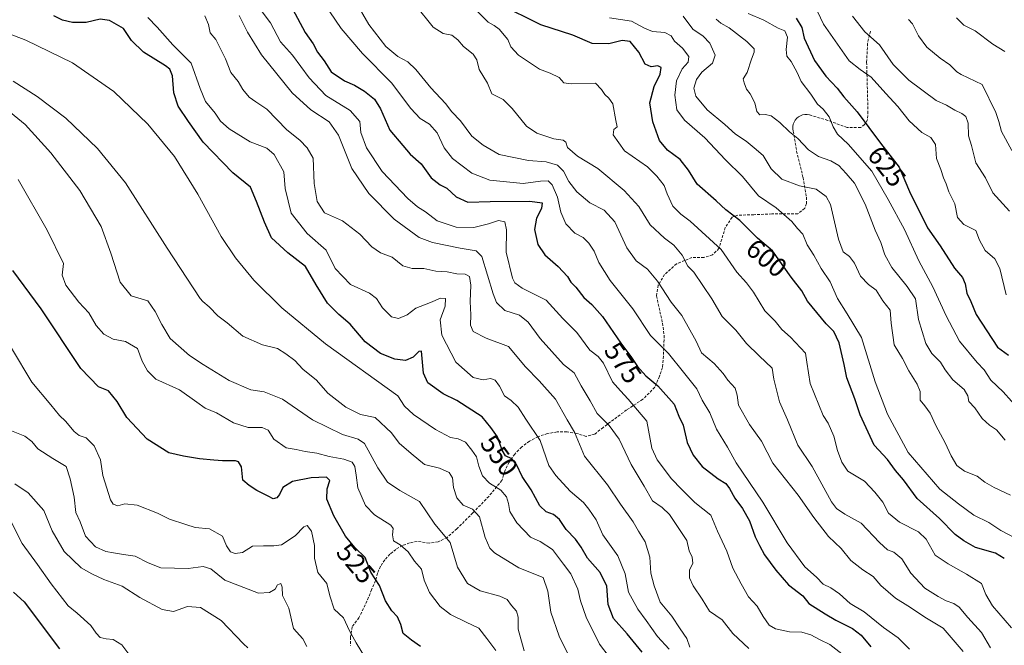
# Model space of a CAD drawing. Units: metres. Extents: x 625003 to 628470, y 4701794 to 4704169.
# Drawn here: x 627279 to 627645, y 4703706 to 4703938 of the extents above; entities that cross this region are included whole.
import ezdxf
from ezdxf.enums import TextEntityAlignment as Align

# ---------------------------------------------------------------- set-up
doc = ezdxf.new("R2010")
doc.units = ezdxf.units.M
doc.header["$MEASUREMENT"] = 0
doc.linetypes.add('TRAZOSX2', pattern=[1.5, 1, -0.5])
for name, color, linetype, lineweight in [('Curva de nivel maestra', 36, 'Continuous', 30), ('Curva de nivel normal', 36, 'Continuous', 0), ('Rótulo de curva de nivel directora', 19, 'Continuous', 0), ('Senda', 19, 'TRAZOSX2', 0)]:
    doc.layers.add(name, color=color, linetype=linetype, lineweight=lineweight)
doc.styles.add('Arial', font='txt', dxfattribs={"height": 0.2})

# ---------------------------------------------------------------- blocks, each defined once
blk = doc.blocks.new('*U169')
at = {"layer": 'Curva de nivel normal', "color": 36, "linetype": 'Continuous', "lineweight": 0}
blk.add_polyline3d([(627409.93, 4703697.35, 520), (627404.42, 4703706.43, 520), (627401.87, 4703710.89, 520), (627399.66, 4703715.73, 520), (627396.24, 4703718.96, 520), (627394.53, 4703723.98, 520), (627393.44, 4703728.5, 520), (627390.08, 4703732.65, 520), (627388.86, 4703737.92, 520), (627388.82, 4703742.68, 520), (627387.76, 4703748.02, 520), (627386.2, 4703750.12, 520), (627384.88, 4703749.61, 520), (627381.71, 4703746.23, 520), (627376.67, 4703742.88, 520), (627373.78, 4703742.47, 520), (627369.95, 4703742.47, 520), (627365.88, 4703742.35, 520), (627362.09, 4703740.04, 520), (627359.38, 4703739.61, 520), (627357.61, 4703740.3, 520), (627356.16, 4703742.54, 520), (627354.63, 4703746.13, 520), (627349.81, 4703748.9, 520), (627344.56, 4703749.28, 520), (627341.01, 4703750.41, 520), (627335.04, 4703752.4, 520), (627330.57, 4703754.66, 520), (627322.93, 4703757.68, 520), (627318.44, 4703758.07, 520), (627315.83, 4703757.33, 520), (627314.09, 4703758.04, 520), (627313.11, 4703759.62, 520), (627310.24, 4703768.65, 520), (627309.29, 4703774.54, 520), (627307.04, 4703779.72, 520), (627303.96, 4703782.66, 520), (627301.41, 4703783.55, 520), (627299.56, 4703785.02, 520), (627296.29, 4703788.89, 520), (627294.06, 4703791, 520), (627290.88, 4703794.92, 520), (627283.82, 4703803.37, 520), (627276.26, 4703815.94, 520)], dxfattribs=at)
blk = doc.blocks.new('*U170')
at = {"layer": 'Curva de nivel normal', "color": 36, "linetype": 'Continuous', "lineweight": 0}
blk.add_polyline3d([(627520.69, 4703704.17, 555), (627516.38, 4703708.79, 555), (627512.18, 4703714.74, 555), (627509.04, 4703718.98, 555), (627505.63, 4703725.32, 555), (627504.3, 4703732.1, 555), (627501.6, 4703738.75, 555), (627495.99, 4703746.58, 555), (627493.52, 4703752.15, 555), (627490.79, 4703756.18, 555), (627488.86, 4703758.65, 555), (627483.93, 4703762.84, 555), (627478.6, 4703768.66, 555), (627476.01, 4703772.4, 555), (627472.74, 4703781.64, 555), (627467.44, 4703789.58, 555), (627464.61, 4703794, 555), (627461.93, 4703796.51, 555), (627459.47, 4703798.3, 555), (627457.69, 4703801.84, 555), (627456.06, 4703804.13, 555), (627454.34, 4703804.72, 555), (627451.61, 4703804.2, 555), (627447.86, 4703805.08, 555), (627441.38, 4703810.75, 555), (627436.18, 4703820.78, 555), (627435.58, 4703826.56, 555), (627437.4, 4703831.6, 555), (627437.53, 4703834.41, 555), (627435.65, 4703834.63, 555), (627432.01, 4703832.98, 555), (627426.6, 4703830.87, 555), (627423.34, 4703828.43, 555), (627420.15, 4703826.97, 555), (627417.53, 4703827.69, 555), (627414.19, 4703831.01, 555), (627411.97, 4703834.5, 555), (627409.29, 4703836.49, 555), (627402.3, 4703839.64, 555), (627396.6, 4703845.59, 555), (627393.17, 4703852.43, 555), (627386.19, 4703858.6, 555), (627380.16, 4703866.21, 555), (627377.94, 4703875.31, 555), (627377.5, 4703881.53, 555), (627373.87, 4703887.94, 555), (627371.14, 4703890.36, 555), (627364.96, 4703892.69, 555), (627357.13, 4703897.45, 555), (627353.94, 4703900.3, 555), (627351.96, 4703903.32, 555), (627348.35, 4703907.71, 555), (627346.32, 4703912.49, 555), (627342.99, 4703921.95, 555), (627336.21, 4703928.74, 555), (627330.42, 4703935.24, 555), (627326.91, 4703938.87, 555)], dxfattribs=at)
blk = doc.blocks.new('*U171')
at = {"layer": 'Curva de nivel normal', "color": 36, "linetype": 'Continuous', "lineweight": 0}
blk.add_polyline3d([(627277.5, 4703765.61, 510), (627282.43, 4703762.23, 510), (627288.25, 4703755.62, 510), (627291.33, 4703748.14, 510), (627295.85, 4703740.43, 510), (627302.19, 4703734.33, 510), (627306.12, 4703732.1, 510), (627310.55, 4703729.96, 510), (627317.4, 4703727.57, 510), (627323.98, 4703723.32, 510), (627332.26, 4703718.87, 510), (627336.53, 4703718.15, 510), (627341.64, 4703719.92, 510), (627346.56, 4703719.58, 510), (627354.2, 4703714.8, 510), (627362.5, 4703706.11, 510), (627364.12, 4703704.65, 510)], dxfattribs=at)
blk = doc.blocks.new('*U173')
at = {"layer": 'Curva de nivel normal', "color": 36, "linetype": 'Continuous', "lineweight": 0}
blk.add_polyline3d([(627498.49, 4703938.76, 605), (627506.74, 4703937.55, 605), (627511.49, 4703934.87, 605), (627514.52, 4703933.64, 605), (627519.15, 4703933.26, 605), (627521.44, 4703932.1, 605), (627522.7, 4703930.12, 605), (627525.69, 4703927.44, 605), (627528.04, 4703924.45, 605), (627527.76, 4703922.23, 605), (627525.58, 4703919.77, 605), (627523.4, 4703915.38, 605), (627522.77, 4703910.04, 605), (627523.6, 4703904.54, 605), (627526.34, 4703900.72, 605), (627533.92, 4703894.14, 605), (627541.59, 4703885.98, 605), (627547.96, 4703879.73, 605), (627553.96, 4703872.56, 605), (627560.43, 4703868.12, 605), (627566.29, 4703863.03, 605), (627568.37, 4703860.52, 605), (627570.33, 4703858.4, 605), (627571.96, 4703854.36, 605), (627574.44, 4703850.5, 605), (627577.15, 4703845.55, 605), (627580.51, 4703840.7, 605), (627583.27, 4703834.5, 605), (627586.88, 4703828.74, 605), (627592.23, 4703819.95, 605), (627597.28, 4703803.49, 605), (627601.86, 4703791.46, 605), (627609.54, 4703777.2, 605), (627621.36, 4703763.57, 605), (627628.22, 4703758.1, 605), (627633.94, 4703753.87, 605), (627639.48, 4703751.22, 605), (627643.99, 4703748.27, 605), (627649.21, 4703745.48, 605)], dxfattribs=at)
blk = doc.blocks.new('*U178')
at = {"layer": 'Curva de nivel normal', "color": 36, "linetype": 'Continuous', "lineweight": 0}
blk.add_polyline3d([(627528.36, 4703704.8, 560), (627527.25, 4703708.14, 560), (627524.85, 4703711.62, 560), (627521.71, 4703716.44, 560), (627517.37, 4703721.54, 560), (627515.18, 4703727.67, 560), (627513.86, 4703732.36, 560), (627513.54, 4703738.27, 560), (627511.78, 4703744, 560), (627509.29, 4703747.99, 560), (627507.28, 4703751.48, 560), (627502.59, 4703757.97, 560), (627497.74, 4703765.23, 560), (627489.28, 4703775.8, 560), (627485.55, 4703784.74, 560), (627482.83, 4703789.39, 560), (627478.47, 4703796.99, 560), (627472.43, 4703803.82, 560), (627467.28, 4703808.99, 560), (627461.03, 4703816.63, 560), (627452.7, 4703819.75, 560), (627447.8, 4703822.12, 560), (627446.84, 4703824.57, 560), (627446.99, 4703828.33, 560), (627446.68, 4703833.28, 560), (627446.96, 4703839.45, 560), (627446.45, 4703842.6, 560), (627444.93, 4703843.5, 560), (627441.84, 4703843.63, 560), (627438.16, 4703844.4, 560), (627433.94, 4703844.65, 560), (627429.5, 4703845.55, 560), (627425.2, 4703845.54, 560), (627421.71, 4703846.59, 560), (627417.71, 4703849.75, 560), (627413.38, 4703851.43, 560), (627410.24, 4703853.62, 560), (627405.69, 4703858.4, 560), (627399.28, 4703863.33, 560), (627392.58, 4703866.3, 560), (627389.86, 4703870.48, 560), (627388.74, 4703877.23, 560), (627388.35, 4703886.57, 560), (627386.1, 4703890.43, 560), (627383.46, 4703893.26, 560), (627378.56, 4703897.13, 560), (627371.12, 4703904.82, 560), (627367.12, 4703907.48, 560), (627364.6, 4703909.26, 560), (627362.3, 4703912.18, 560), (627360.48, 4703915.13, 560), (627357.77, 4703918.46, 560), (627355.78, 4703923.53, 560), (627354.03, 4703926.95, 560), (627352.25, 4703930.67, 560), (627350.1, 4703933.19, 560), (627349.43, 4703936.23, 560), (627348.12, 4703939.5, 560)], dxfattribs=at)
blk = doc.blocks.new('*U180')
at = {"layer": 'Curva de nivel normal', "color": 36, "linetype": 'Continuous', "lineweight": 0}
blk.add_polyline3d([(627386.02, 4703705.08, 515), (627384.57, 4703707.96, 515), (627381.04, 4703711.76, 515), (627379.37, 4703719.36, 515), (627377, 4703724.12, 515), (627376.83, 4703727.14, 515), (627376.4, 4703728.58, 515), (627375.17, 4703728.04, 515), (627374.2, 4703726.4, 515), (627372.21, 4703725.2, 515), (627368.09, 4703724.91, 515), (627355.55, 4703729.7, 515), (627350.36, 4703733.95, 515), (627347.47, 4703734.79, 515), (627341.95, 4703734.08, 515), (627331.77, 4703734.34, 515), (627327.05, 4703736.22, 515), (627322.16, 4703738.66, 515), (627317.87, 4703739.24, 515), (627314.17, 4703739.97, 515), (627311.35, 4703740.38, 515), (627307.48, 4703742.19, 515), (627303.77, 4703746.15, 515), (627301.76, 4703751.47, 515), (627300.18, 4703754.89, 515), (627299.51, 4703760.55, 515), (627298.05, 4703767.44, 515), (627296.6, 4703772.03, 515), (627291.59, 4703774.98, 515), (627285.99, 4703778.6, 515), (627283.87, 4703781.33, 515), (627281.21, 4703783.24, 515), (627276.23, 4703785.29, 515)], dxfattribs=at)
blk = doc.blocks.new('*U184')
at = {"layer": 'Curva de nivel normal', "color": 36, "linetype": 'Continuous', "lineweight": 0}
blk.add_polyline3d([(627456.33, 4703703.66, 530), (627452.97, 4703708.1, 530), (627450.01, 4703711.86, 530), (627445.21, 4703714.16, 530), (627439.42, 4703717, 530), (627435.54, 4703720.01, 530), (627431.57, 4703725.14, 530), (627429.64, 4703729.82, 530), (627428.61, 4703733.89, 530), (627426.07, 4703736.83, 530), (627423.66, 4703740.35, 530), (627420.72, 4703742.86, 530), (627418.19, 4703744.39, 530), (627417.84, 4703746.58, 530), (627418.06, 4703748.93, 530), (627417.3, 4703750.25, 530), (627411.13, 4703753.98, 530), (627407.79, 4703757.51, 530), (627404.96, 4703764.02, 530), (627404.34, 4703768.73, 530), (627403.91, 4703771.97, 530), (627402.86, 4703773.58, 530), (627399.81, 4703774.75, 530), (627394.29, 4703775.71, 530), (627389.72, 4703776.96, 530), (627385.36, 4703777.58, 530), (627382.04, 4703778.3, 530), (627378.32, 4703778.96, 530), (627373.78, 4703782.2, 530), (627371.64, 4703785.48, 530), (627369.48, 4703786.52, 530), (627364.16, 4703786.54, 530), (627358.79, 4703788.25, 530), (627352.44, 4703792.01, 530), (627348.2, 4703793.66, 530), (627345.11, 4703795.94, 530), (627338.67, 4703800.52, 530), (627329.87, 4703804.42, 530), (627326.82, 4703807.52, 530), (627324.79, 4703811.19, 530), (627323.12, 4703815.83, 530), (627318.59, 4703818.44, 530), (627314.08, 4703819.37, 530), (627310.61, 4703821.13, 530), (627307.72, 4703824.42, 530), (627305.03, 4703829.07, 530), (627301.33, 4703833.08, 530), (627296.48, 4703839.4, 530), (627295.14, 4703843.14, 530), (627295.55, 4703847.47, 530), (627289.56, 4703859.88, 530), (627278.71, 4703878.62, 530)], dxfattribs=at)
blk = doc.blocks.new('*U189')
at = {"layer": 'Curva de nivel normal', "color": 36, "linetype": 'Continuous', "lineweight": 0}
blk.add_polyline3d([(627276.88, 4703915.19, 540), (627285.83, 4703909.53, 540), (627296.4, 4703901.43, 540), (627308.18, 4703890.18, 540), (627318.67, 4703877.42, 540), (627334.1, 4703853.15, 540), (627346.39, 4703834.48, 540), (627347.31, 4703833.27, 540), (627349.69, 4703831.39, 540), (627352.95, 4703827.98, 540), (627356.4, 4703825.35, 540), (627362.2, 4703820.45, 540), (627369.51, 4703817.19, 540), (627375.1, 4703815.83, 540), (627378.18, 4703813.84, 540), (627381.53, 4703811.37, 540), (627384.55, 4703808.14, 540), (627389.62, 4703804.07, 540), (627393.89, 4703799.22, 540), (627400.52, 4703794, 540), (627405.93, 4703791.39, 540), (627411.43, 4703790.25, 540), (627417.47, 4703784.49, 540), (627420.35, 4703780.65, 540), (627424.76, 4703776.86, 540), (627429.81, 4703772.76, 540), (627435.39, 4703771.36, 540), (627438.91, 4703769.79, 540), (627440.12, 4703767.83, 540), (627440.57, 4703764.22, 540), (627441.82, 4703760.33, 540), (627444.17, 4703757.68, 540), (627447.61, 4703756.2, 540), (627450.21, 4703753.27, 540), (627452.3, 4703745.64, 540), (627454.03, 4703741.67, 540), (627455.72, 4703739.88, 540), (627464.79, 4703734.32, 540), (627473.85, 4703730.73, 540), (627475.65, 4703725.7, 540), (627476.71, 4703717.92, 540), (627479.77, 4703708.92, 540), (627482.92, 4703702.57, 540)], dxfattribs=at)
blk = doc.blocks.new('*U193')
at = {"layer": 'Curva de nivel normal', "color": 36, "linetype": 'Continuous', "lineweight": 0}
blk.add_polyline3d([(627360.86, 4703939.63, 565), (627364.03, 4703933.49, 565), (627369.18, 4703924.97, 565), (627380.52, 4703910.93, 565), (627387.54, 4703904.58, 565), (627394.35, 4703900.06, 565), (627397.78, 4703895.15, 565), (627402.75, 4703882.79, 565), (627409.11, 4703873.49, 565), (627418.52, 4703863.9, 565), (627427.74, 4703857.14, 565), (627432.7, 4703855.22, 565), (627443.07, 4703853.21, 565), (627448.93, 4703852.2, 565), (627451.07, 4703850.04, 565), (627455.23, 4703836.16, 565), (627456.49, 4703832.96, 565), (627459.57, 4703829.95, 565), (627465.1, 4703828.22, 565), (627468.35, 4703825.71, 565), (627472.81, 4703819.6, 565), (627481.4, 4703809.96, 565), (627485.37, 4703806.76, 565), (627488.05, 4703801.94, 565), (627491.37, 4703796.44, 565), (627493.94, 4703791.67, 565), (627498.34, 4703787.26, 565), (627502.1, 4703782.14, 565), (627506.6, 4703772.77, 565), (627511.45, 4703764.65, 565), (627514.56, 4703759.27, 565), (627518.06, 4703756.79, 565), (627520.78, 4703754.18, 565), (627527.28, 4703744.47, 565), (627528.19, 4703740.69, 565), (627529.26, 4703738.27, 565), (627529.45, 4703736.12, 565), (627528.23, 4703733.46, 565), (627528.22, 4703730.64, 565), (627529.62, 4703727.63, 565), (627533, 4703722.72, 565), (627535.68, 4703718.25, 565), (627540.46, 4703714.96, 565), (627544.37, 4703709.94, 565), (627550.34, 4703704.41, 565)], dxfattribs=at)
blk = doc.blocks.new('*U194')
at = {"layer": 'Curva de nivel normal', "color": 36, "linetype": 'Continuous', "lineweight": 0}
blk.add_polyline3d([(627403.25, 4703946.46, 585), (627409.12, 4703936.29, 585), (627415.4, 4703928.14, 585), (627419.82, 4703924.36, 585), (627423.58, 4703922.36, 585), (627426.58, 4703919.6, 585), (627432.12, 4703912.8, 585), (627437.61, 4703906.89, 585), (627439.95, 4703903.88, 585), (627443.09, 4703900.46, 585), (627447.37, 4703894.74, 585), (627451.52, 4703891.46, 585), (627457.46, 4703887.96, 585), (627468.4, 4703885.72, 585), (627474.97, 4703885.2, 585), (627479.16, 4703883.96, 585), (627481.4, 4703881.79, 585), (627483.45, 4703877.92, 585), (627486.33, 4703874.06, 585), (627491.26, 4703869.99, 585), (627496.49, 4703867.22, 585), (627500.55, 4703862.94, 585), (627504.92, 4703853.32, 585), (627508.42, 4703848.47, 585), (627512.62, 4703845.29, 585), (627516.35, 4703840.86, 585), (627521.45, 4703833.14, 585), (627525.41, 4703828.07, 585), (627530.76, 4703818.56, 585), (627532.76, 4703814.23, 585), (627537.49, 4703810.32, 585), (627540.82, 4703806.6, 585), (627542.52, 4703804.04, 585), (627545.27, 4703801.15, 585), (627546.02, 4703798.54, 585), (627546.42, 4703794.82, 585), (627550.58, 4703787.65, 585), (627554.98, 4703781.42, 585), (627559.28, 4703773.19, 585), (627568.66, 4703761.3, 585), (627574.42, 4703753.05, 585), (627579.96, 4703745.93, 585), (627584.62, 4703741.58, 585), (627588.24, 4703737.11, 585), (627592.74, 4703733.6, 585), (627596.53, 4703731.16, 585), (627599.42, 4703727.76, 585), (627604.83, 4703723.03, 585), (627609.38, 4703720.18, 585), (627616.4, 4703715.6, 585), (627622.5, 4703711.94, 585), (627629.95, 4703703.25, 585)], dxfattribs=at)
blk = doc.blocks.new('*U195')
at = {"layer": 'Curva de nivel normal', "color": 36, "linetype": 'Continuous', "lineweight": 0}
blk.add_polyline3d([(627640.09, 4703704.55, 590), (627636.77, 4703710.33, 590), (627631.68, 4703715.92, 590), (627628.45, 4703719.74, 590), (627626.46, 4703721.14, 590), (627623.62, 4703722.03, 590), (627620.66, 4703723.74, 590), (627615.7, 4703726.77, 590), (627610.49, 4703732.31, 590), (627607.24, 4703737.63, 590), (627604.22, 4703740.14, 590), (627601.87, 4703741.01, 590), (627598.82, 4703743.78, 590), (627592.05, 4703750.94, 590), (627585.99, 4703754.25, 590), (627582.87, 4703756.37, 590), (627581.03, 4703758.92, 590), (627573.86, 4703772, 590), (627568.56, 4703779.94, 590), (627564.71, 4703789.34, 590), (627561.72, 4703796.06, 590), (627559.56, 4703804.44, 590), (627558.94, 4703808.6, 590), (627554.14, 4703813.12, 590), (627549.47, 4703817.76, 590), (627545.42, 4703822.71, 590), (627540.39, 4703827.8, 590), (627536.6, 4703834.35, 590), (627529.82, 4703844.2, 590), (627527.63, 4703846.42, 590), (627525.54, 4703850.5, 590), (627522.46, 4703854.29, 590), (627518.94, 4703856.86, 590), (627513.63, 4703861.84, 590), (627509.45, 4703868.62, 590), (627503.95, 4703874.6, 590), (627494.21, 4703882.74, 590), (627486.63, 4703887.36, 590), (627482.91, 4703890.63, 590), (627482.3, 4703892.54, 590), (627481.27, 4703893.25, 590), (627477.79, 4703893.84, 590), (627471.54, 4703895.91, 590), (627467.67, 4703898.49, 590), (627462.32, 4703905.02, 590), (627459, 4703908.35, 590), (627454.85, 4703910.46, 590), (627453.12, 4703914.46, 590), (627450.13, 4703919.5, 590), (627449.17, 4703923.2, 590), (627447.86, 4703925.26, 590), (627444.26, 4703928.09, 590), (627442.2, 4703930.6, 590), (627439.96, 4703932.33, 590), (627436.65, 4703932.93, 590), (627433.01, 4703935.35, 590), (627426.39, 4703943.45, 590)], dxfattribs=at)
blk = doc.blocks.new('*U199')
at = {"layer": 'Curva de nivel normal', "color": 36, "linetype": 'Continuous', "lineweight": 0}
blk.add_polyline3d([(627268.38, 4703909.66, 535), (627281.37, 4703899.16, 535), (627290.92, 4703888.54, 535), (627301.6, 4703874.53, 535), (627309.53, 4703861.24, 535), (627313.15, 4703851.29, 535), (627316.7, 4703840.56, 535), (627320.75, 4703835.42, 535), (627326.88, 4703833.57, 535), (627329.62, 4703829.63, 535), (627332.08, 4703824.78, 535), (627335.24, 4703819.57, 535), (627342.37, 4703813.21, 535), (627347.5, 4703809.96, 535), (627357.2, 4703804, 535), (627365.2, 4703800.51, 535), (627370.2, 4703799.74, 535), (627376.94, 4703797.02, 535), (627388.15, 4703789.37, 535), (627399.3, 4703783.93, 535), (627405.12, 4703782.12, 535), (627407.45, 4703780.52, 535), (627412.44, 4703771.56, 535), (627416, 4703766.18, 535), (627420.65, 4703763.1, 535), (627427.9, 4703758.95, 535), (627433.61, 4703750.55, 535), (627439.31, 4703743.7, 535), (627442.01, 4703734.65, 535), (627445.73, 4703728.46, 535), (627450.5, 4703725.81, 535), (627457.82, 4703723.87, 535), (627460.48, 4703722.53, 535), (627462.05, 4703720.36, 535), (627464.01, 4703718.25, 535), (627464.54, 4703715.95, 535), (627464.62, 4703711.54, 535), (627466.81, 4703703.54, 535)], dxfattribs=at)
blk = doc.blocks.new('*U200')
at = {"layer": 'Curva de nivel normal', "color": 36, "linetype": 'Continuous', "lineweight": 0}
blk.add_polyline3d([(627319.86, 4703702.25, 505), (627317.31, 4703705.68, 505), (627314.08, 4703707.76, 505), (627311.39, 4703707.9, 505), (627309.21, 4703708.45, 505), (627307.71, 4703710.08, 505), (627305.77, 4703712.89, 505), (627300.65, 4703717.55, 505), (627297.3, 4703720.26, 505), (627291.06, 4703728.35, 505), (627285.87, 4703735.58, 505), (627280.16, 4703743.35, 505), (627276.22, 4703751.19, 505)], dxfattribs=at)
blk = doc.blocks.new('*U201')
at = {"layer": 'Curva de nivel normal', "color": 36, "linetype": 'Continuous', "lineweight": 0}
blk.add_polyline3d([(627498.43, 4703701.22, 545), (627494.84, 4703705.94, 545), (627489.82, 4703716.03, 545), (627487.74, 4703722.03, 545), (627486.79, 4703726.38, 545), (627484.1, 4703732.1, 545), (627481.47, 4703735.66, 545), (627477.4, 4703741.21, 545), (627472.73, 4703744.16, 545), (627469.16, 4703745.69, 545), (627464.02, 4703751.12, 545), (627461.45, 4703755.28, 545), (627461.03, 4703758.21, 545), (627460.27, 4703760.78, 545), (627458.14, 4703763.2, 545), (627453.96, 4703765.79, 545), (627451.35, 4703768.5, 545), (627449.95, 4703772.11, 545), (627449.15, 4703775.54, 545), (627447.34, 4703778.06, 545), (627445.01, 4703781.07, 545), (627442.26, 4703782.33, 545), (627439.38, 4703782.83, 545), (627433.82, 4703785.81, 545), (627425.7, 4703791.39, 545), (627422.38, 4703794.42, 545), (627419.86, 4703798.21, 545), (627393, 4703817.55, 545), (627376.76, 4703830.92, 545), (627366.38, 4703841.21, 545), (627359.52, 4703849.59, 545), (627354.23, 4703857.46, 545), (627345.46, 4703873.25, 545), (627336.86, 4703887.17, 545), (627326.98, 4703899.28, 545), (627314.27, 4703911.35, 545), (627298.94, 4703922.06, 545), (627281.59, 4703930.43, 545), (627266.17, 4703936.33, 545)], dxfattribs=at)
blk = doc.blocks.new('*U205')
at = {"layer": 'Curva de nivel normal', "color": 36, "linetype": 'Continuous', "lineweight": 0}
blk.add_polyline3d([(627647.91, 4703712.02, 595), (627640.93, 4703720.19, 595), (627638.46, 4703724.48, 595), (627636.84, 4703728.52, 595), (627631.22, 4703732.04, 595), (627624.42, 4703735.83, 595), (627619.58, 4703738.99, 595), (627616.24, 4703744.98, 595), (627613.37, 4703747.78, 595), (627606.28, 4703751.35, 595), (627602.27, 4703754.68, 595), (627600.13, 4703758.69, 595), (627597.1, 4703762.42, 595), (627593.29, 4703766.51, 595), (627587.13, 4703770.21, 595), (627584.88, 4703773.63, 595), (627583.23, 4703777.97, 595), (627581.86, 4703783.27, 595), (627579.76, 4703788.17, 595), (627577.96, 4703791.01, 595), (627573.14, 4703802.87, 595), (627571.84, 4703810.74, 595), (627571.4, 4703814.14, 595), (627565.86, 4703820.13, 595), (627562.57, 4703822.92, 595), (627560.05, 4703826.06, 595), (627556.22, 4703829.85, 595), (627552.01, 4703836.75, 595), (627549.46, 4703840.26, 595), (627545.8, 4703844.2, 595), (627539.97, 4703852.69, 595), (627528.54, 4703863.24, 595), (627525.01, 4703865.73, 595), (627522.03, 4703868.75, 595), (627519.9, 4703873.35, 595), (627518.9, 4703876.5, 595), (627516.16, 4703879.93, 595), (627512.67, 4703883.39, 595), (627504.13, 4703889.3, 595), (627499.88, 4703895.24, 595), (627500.08, 4703897.29, 595), (627501.41, 4703898.24, 595), (627500.86, 4703900.56, 595), (627499.79, 4703906.84, 595), (627498.31, 4703908.88, 595), (627496.82, 4703910.32, 595), (627495.52, 4703912.13, 595), (627493.28, 4703914.42, 595), (627484.25, 4703914.29, 595), (627481.56, 4703914.56, 595), (627479.85, 4703916.63, 595), (627476.42, 4703918.19, 595), (627472.46, 4703919.74, 595), (627464.76, 4703924.86, 595), (627461.85, 4703927.95, 595), (627460.74, 4703930.69, 595), (627457.49, 4703934.56, 595), (627455.69, 4703935.94, 595), (627453.44, 4703937.11, 595), (627449.12, 4703941.49, 595)], dxfattribs=at)
blk = doc.blocks.new('*U210')
at = {"layer": 'Curva de nivel normal', "color": 36, "linetype": 'Continuous', "lineweight": 0}
blk.add_polyline3d([(627394.56, 4703940.98, 580), (627398.78, 4703934.83, 580), (627406.76, 4703925.48, 580), (627417.47, 4703914.64, 580), (627424.7, 4703905.12, 580), (627428.12, 4703901.39, 580), (627431.61, 4703899.18, 580), (627434.45, 4703895.99, 580), (627437.1, 4703890.48, 580), (627440.16, 4703886.54, 580), (627447.3, 4703881.02, 580), (627454.06, 4703878.44, 580), (627466.47, 4703877.14, 580), (627472.86, 4703878.06, 580), (627475.74, 4703878.15, 580), (627477.2, 4703876.64, 580), (627479.2, 4703872.09, 580), (627480.38, 4703866.57, 580), (627482.24, 4703862.23, 580), (627485.68, 4703858.74, 580), (627488.68, 4703857.07, 580), (627490.89, 4703855.07, 580), (627492.88, 4703852.07, 580), (627494.5, 4703847.87, 580), (627498.77, 4703841.13, 580), (627507.2, 4703830.59, 580), (627513.78, 4703820.68, 580), (627520.41, 4703813.98, 580), (627526.02, 4703807.11, 580), (627530.99, 4703800.85, 580), (627532.96, 4703796.63, 580), (627535.78, 4703792.01, 580), (627538.31, 4703785.92, 580), (627542.36, 4703779.19, 580), (627545.58, 4703773.41, 580), (627555.52, 4703758.75, 580), (627564.53, 4703743.58, 580), (627571.1, 4703734.77, 580), (627575.44, 4703730.87, 580), (627577.99, 4703728.33, 580), (627580.76, 4703726.94, 580), (627583.99, 4703724.69, 580), (627587.96, 4703721.03, 580), (627593.17, 4703717.96, 580), (627600.38, 4703712.18, 580), (627605.76, 4703708.37, 580), (627610.08, 4703704.15, 580)], dxfattribs=at)
blk = doc.blocks.new('*U212')
at = {"layer": 'Curva de nivel maestra', "color": 36, "linetype": 'Continuous', "lineweight": 30}
blk.add_polyline3d([(627276.96, 4703725.33, 500), (627280.92, 4703721.75, 500), (627294.11, 4703704.29, 500)], dxfattribs=at)
blk = doc.blocks.new('*U214')
at = {"layer": 'Curva de nivel maestra', "color": 36, "linetype": 'Continuous', "lineweight": 30}
blk.add_polyline3d([(627380.64, 4703942.06, 575), (627385.46, 4703933.26, 575), (627388.34, 4703929.04, 575), (627390, 4703926.03, 575), (627392.41, 4703922.78, 575), (627395.03, 4703918.74, 575), (627399.97, 4703915.34, 575), (627403.7, 4703913.74, 575), (627407.47, 4703911.54, 575), (627411.17, 4703908.49, 575), (627413.42, 4703904.9, 575), (627416.83, 4703897, 575), (627421.66, 4703891.29, 575), (627424.41, 4703888.13, 575), (627428.49, 4703884.54, 575), (627432.24, 4703879.31, 575), (627435.59, 4703876.67, 575), (627438.12, 4703875.41, 575), (627441.51, 4703872.2, 575), (627445.88, 4703870.3, 575), (627454.13, 4703870.46, 575), (627468.86, 4703870.62, 575), (627473.48, 4703869.99, 575), (627473.24, 4703867.91, 575), (627471.41, 4703864.3, 575), (627470.63, 4703860.06, 575), (627471.91, 4703854.48, 575), (627474.53, 4703850.66, 575), (627479.49, 4703846.39, 575), (627482.96, 4703842.59, 575), (627484.15, 4703840.46, 575), (627486.06, 4703838.67, 575), (627489.04, 4703834.79, 575), (627492.02, 4703832.2, 575), (627495.97, 4703827.71, 575), (627502.76, 4703817.89, 575), (627506.48, 4703812.88, 575), (627508.89, 4703809.14, 575), (627512, 4703805.65, 575), (627516.52, 4703801.98, 575), (627522.54, 4703795.18, 575), (627524.3, 4703790.72, 575), (627525.85, 4703787.35, 575), (627527.43, 4703780.94, 575), (627529.57, 4703776.25, 575), (627533.02, 4703771.96, 575), (627538.91, 4703767.36, 575), (627541.72, 4703765.63, 575), (627543.18, 4703763.83, 575), (627545.1, 4703760.29, 575), (627547.98, 4703756.42, 575), (627550.54, 4703751.76, 575), (627552.61, 4703745.88, 575), (627554.28, 4703742.68, 575), (627556.08, 4703739.15, 575), (627560.4, 4703733.46, 575), (627565.1, 4703728.08, 575), (627570.41, 4703723.88, 575), (627572.62, 4703721.03, 575), (627578.67, 4703717.24, 575), (627582.7, 4703714.94, 575), (627588.8, 4703711.82, 575), (627592.02, 4703709.31, 575), (627595.62, 4703704.95, 575)], dxfattribs=at)
blk = doc.blocks.new('*U219')
at = {"layer": 'Curva de nivel maestra', "color": 36, "linetype": 'Continuous', "lineweight": 30}
blk.add_polyline3d([(627428.23, 4703705.12, 525), (627424.92, 4703707.43, 525), (627421.89, 4703709.95, 525), (627420.94, 4703713.32, 525), (627419.73, 4703716.12, 525), (627417.57, 4703718.3, 525), (627415.25, 4703722.05, 525), (627413.01, 4703727.79, 525), (627409.82, 4703732.68, 525), (627407.75, 4703738.24, 525), (627403.9, 4703741.96, 525), (627400.39, 4703746.12, 525), (627396.1, 4703753.64, 525), (627393.51, 4703759.81, 525), (627393.56, 4703763.76, 525), (627394.56, 4703766.86, 525), (627393.37, 4703768.05, 525), (627387.61, 4703767.82, 525), (627380.66, 4703766.44, 525), (627377.08, 4703764.14, 525), (627375.86, 4703761.56, 525), (627374.89, 4703760.33, 525), (627373.5, 4703760.02, 525), (627371.65, 4703761.03, 525), (627367.42, 4703763.14, 525), (627364.54, 4703764.92, 525), (627362.24, 4703766.96, 525), (627361.77, 4703771.82, 525), (627360.65, 4703773.76, 525), (627359.5, 4703774.14, 525), (627354.64, 4703774.06, 525), (627351.42, 4703774.4, 525), (627346.14, 4703774.82, 525), (627340.24, 4703775.81, 525), (627334.78, 4703777.04, 525), (627326.73, 4703782.17, 525), (627319.1, 4703790.25, 525), (627315.59, 4703796.2, 525), (627312.25, 4703800.1, 525), (627308.56, 4703801.59, 525), (627302.02, 4703808.39, 525), (627287.3, 4703830.62, 525), (627276.74, 4703844.89, 525)], dxfattribs=at)
blk = doc.blocks.new('*U220')
at = {"layer": 'Curva de nivel maestra', "color": 36, "linetype": 'Continuous', "lineweight": 30}
blk.add_polyline3d([(627510.62, 4703702.96, 550), (627505.1, 4703709.82, 550), (627499.99, 4703715.5, 550), (627498.01, 4703720.74, 550), (627497.5, 4703727.56, 550), (627495.1, 4703732.56, 550), (627490.3, 4703737.93, 550), (627487.94, 4703742.07, 550), (627485.9, 4703744.96, 550), (627482.42, 4703748.57, 550), (627479.91, 4703752.3, 550), (627477.72, 4703754.2, 550), (627474.94, 4703755.16, 550), (627472.65, 4703757.33, 550), (627469.43, 4703763.31, 550), (627466.01, 4703768.27, 550), (627463.93, 4703772.8, 550), (627462.21, 4703774.8, 550), (627459.92, 4703775.98, 550), (627458.64, 4703778.02, 550), (627456.95, 4703783.01, 550), (627454.45, 4703786.5, 550), (627451.15, 4703790.46, 550), (627441.73, 4703796.48, 550), (627436.76, 4703798.98, 550), (627431.06, 4703803.13, 550), (627429.36, 4703806.66, 550), (627428.62, 4703814.85, 550), (627427.62, 4703814.76, 550), (627425.55, 4703812.58, 550), (627422.68, 4703811.43, 550), (627418.79, 4703811.84, 550), (627413.36, 4703813.98, 550), (627407.76, 4703818.37, 550), (627402.19, 4703824.92, 550), (627397.86, 4703828.45, 550), (627393.76, 4703832.73, 550), (627389.55, 4703839.58, 550), (627385.59, 4703846.3, 550), (627378.92, 4703851.43, 550), (627372.84, 4703856.94, 550), (627370.27, 4703862.86, 550), (627367.31, 4703870.53, 550), (627365.03, 4703875.88, 550), (627358.5, 4703881.12, 550), (627347.46, 4703892.55, 550), (627342.09, 4703900.19, 550), (627338.16, 4703905.9, 550), (627336.56, 4703910.9, 550), (627336.1, 4703917.23, 550), (627335.07, 4703919.73, 550), (627333.55, 4703920.92, 550), (627325.33, 4703926.01, 550), (627320.82, 4703930.39, 550), (627317.83, 4703934.74, 550), (627312.63, 4703937.72, 550), (627309.19, 4703938.22, 550), (627303.99, 4703936.97, 550), (627298.9, 4703936.98, 550), (627295.22, 4703937.84, 550), (627292.02, 4703939.51, 550)], dxfattribs=at)
blk = doc.blocks.new('*U221')
at = {"layer": 'Curva de nivel maestra', "color": 36, "linetype": 'Continuous', "lineweight": 30}
blk.add_polyline3d([(627645.27, 4703737.83, 600), (627641.98, 4703739.83, 600), (627634.51, 4703741.92, 600), (627630.27, 4703744.35, 600), (627626.99, 4703746.73, 600), (627621.24, 4703752.62, 600), (627612.82, 4703760.12, 600), (627607.78, 4703767.02, 600), (627604.85, 4703770.53, 600), (627601.82, 4703774.58, 600), (627596.86, 4703779.9, 600), (627594.72, 4703784.81, 600), (627591.72, 4703791.16, 600), (627589.66, 4703797.14, 600), (627586.78, 4703804.96, 600), (627585.76, 4703809.94, 600), (627583.92, 4703817.95, 600), (627581.9, 4703822.18, 600), (627579.09, 4703825.04, 600), (627572.08, 4703833.47, 600), (627570.07, 4703837.3, 600), (627566.04, 4703842.43, 600), (627559.14, 4703852.2, 600), (627553.56, 4703856.82, 600), (627546.92, 4703863.43, 600), (627541.76, 4703867.35, 600), (627538.13, 4703870.72, 600), (627531.14, 4703876.97, 600), (627527.84, 4703882.1, 600), (627524.84, 4703886.16, 600), (627520.03, 4703889.6, 600), (627517.06, 4703893.16, 600), (627514.61, 4703900.09, 600), (627513.56, 4703907.18, 600), (627515.14, 4703913.19, 600), (627517.38, 4703917.83, 600), (627517.67, 4703920.34, 600), (627516.47, 4703920.94, 600), (627514, 4703920.53, 600), (627511.82, 4703921.59, 600), (627509.4, 4703925.95, 600), (627506.16, 4703929.91, 600), (627503.28, 4703930.38, 600), (627498.28, 4703929.08, 600), (627492.06, 4703929.19, 600), (627484.9, 4703932.27, 600), (627473.04, 4703936.17, 600), (627457.52, 4703943.89, 600)], dxfattribs=at)

msp = doc.modelspace()

# ---------------------------------------------------------------- linework, layer by layer
at = {"layer": 'Curva de nivel maestra', "color": 36, "linetype": 'Continuous', "lineweight": 30}
msp.add_polyline3d([(627567.89, 4703938.6, 625), (627570.06, 4703935.14, 625), (627570.83, 4703931.22, 625), (627574.67, 4703922.91, 625), (627578.89, 4703917.14, 625), (627583.12, 4703912.64, 625), (627585.65, 4703909.4, 625), (627590.57, 4703903.83, 625), (627599.28, 4703892.16, 625), (627606.25, 4703883.31, 625), (627610.09, 4703874.19, 625), (627616.77, 4703860.66, 625), (627621.49, 4703854.01, 625), (627626.75, 4703845.76, 625), (627629.67, 4703842.24, 625), (627630.7, 4703839.91, 625), (627631.38, 4703836.44, 625), (627632.82, 4703833.34, 625), (627634.8, 4703828.56, 625), (627642.68, 4703816.37, 625), (627646.84, 4703813.39, 625)], dxfattribs=at)
at = {"layer": 'Curva de nivel normal', "color": 36, "linetype": 'Continuous', "lineweight": 0}
for points in [[(627584.89, 4703702.36, 570), (627580.42, 4703705.86, 570), (627576.8, 4703707.54, 570), (627573.37, 4703709.44, 570), (627569.99, 4703710.4, 570), (627565.49, 4703710.56, 570), (627560.24, 4703711.64, 570), (627557.91, 4703713.06, 570), (627555.59, 4703716.3, 570), (627553.44, 4703720.09, 570), (627550.16, 4703723.59, 570), (627547.43, 4703728.34, 570), (627544.31, 4703734.24, 570), (627542.09, 4703740.59, 570), (627538.71, 4703747.92, 570), (627536.24, 4703753.93, 570), (627530.27, 4703758.64, 570), (627525.25, 4703763.6, 570), (627521.57, 4703767.48, 570), (627516.21, 4703774.5, 570), (627514.29, 4703778.81, 570), (627512.44, 4703788.84, 570), (627505.5, 4703796.98, 570), (627502.62, 4703800.07, 570), (627499.61, 4703803.51, 570), (627496.29, 4703810.44, 570), (627494.29, 4703812.95, 570), (627491.16, 4703815.22, 570), (627486.35, 4703821.87, 570), (627481.14, 4703827.04, 570), (627474.99, 4703833.84, 570), (627466.08, 4703838.3, 570), (627463.31, 4703840.25, 570), (627462.5, 4703841.99, 570), (627460.12, 4703851.7, 570), (627460.28, 4703859.92, 570), (627459.6, 4703863, 570), (627457.29, 4703863.48, 570), (627453.52, 4703862.14, 570), (627448.08, 4703860.82, 570), (627441.58, 4703860.96, 570), (627434.53, 4703863.37, 570), (627430.11, 4703866.63, 570), (627427.21, 4703868.54, 570), (627423.59, 4703871.65, 570), (627414.02, 4703881.6, 570), (627408.2, 4703890.46, 570), (627406.11, 4703896.1, 570), (627405.67, 4703900.18, 570), (627402.08, 4703904.36, 570), (627393.06, 4703909.94, 570), (627386.86, 4703916.47, 570), (627380.69, 4703924.86, 570), (627376.22, 4703929.8, 570), (627372.55, 4703936.96, 570), (627366, 4703945.7, 570)], [(627574.6, 4703943.73, 630), (627578.02, 4703936.4, 630), (627587.62, 4703922.77, 630), (627591.7, 4703919.52, 630), (627595.82, 4703916.72, 630), (627601.28, 4703910.67, 630), (627605.75, 4703905.86, 630), (627609.85, 4703900.44, 630), (627614.67, 4703896.11, 630), (627617.91, 4703894.3, 630), (627619.68, 4703891.74, 630), (627620.12, 4703886.52, 630), (627621.72, 4703882.45, 630), (627622.72, 4703879.31, 630), (627623.7, 4703877.12, 630), (627624.68, 4703874.03, 630), (627626.92, 4703869.6, 630), (627627.87, 4703864.61, 630), (627630.27, 4703862, 630), (627634.7, 4703859.76, 630), (627636.11, 4703856.18, 630), (627638.17, 4703852.24, 630), (627641.81, 4703849.21, 630), (627643.57, 4703845.64, 630), (627646.02, 4703835.81, 630)], [(627525.96, 4703939.43, 610), (627529.46, 4703934.5, 610), (627533.4, 4703931.96, 610), (627535.81, 4703929.4, 610), (627537.77, 4703924.86, 610), (627536.75, 4703921.9, 610), (627532.79, 4703918.56, 610), (627530.83, 4703915.9, 610), (627529.87, 4703912.56, 610), (627530.64, 4703909.62, 610), (627534.86, 4703904.54, 610), (627541.42, 4703899.14, 610), (627545.32, 4703895.49, 610), (627549.38, 4703892.96, 610), (627552.25, 4703890.44, 610), (627555.59, 4703887.55, 610), (627558.56, 4703882.65, 610), (627562.54, 4703878.85, 610), (627569.12, 4703876.27, 610), (627575.32, 4703875.06, 610), (627579.11, 4703872.31, 610), (627580.7, 4703869.38, 610), (627583.64, 4703856.5, 610), (627585.43, 4703851.76, 610), (627587.7, 4703850.07, 610), (627589.64, 4703847.56, 610), (627591.8, 4703842.75, 610), (627594.81, 4703839.59, 610), (627597.58, 4703837.49, 610), (627600.11, 4703833.58, 610), (627602.86, 4703830.08, 610), (627603.21, 4703825.24, 610), (627604.32, 4703817.23, 610), (627607.38, 4703812.12, 610), (627609.77, 4703807.5, 610), (627612.9, 4703802.57, 610), (627613.97, 4703799.84, 610), (627614.03, 4703796.65, 610), (627615.78, 4703794.52, 610), (627617.71, 4703791.85, 610), (627619.76, 4703787.2, 610), (627623.34, 4703780.86, 610), (627625.54, 4703775.97, 610), (627627.63, 4703772.36, 610), (627630.47, 4703770.23, 610), (627635.16, 4703768.37, 610), (627638.07, 4703766.18, 610), (627641.52, 4703764.26, 610), (627647.55, 4703761.38, 610)], [(627550.07, 4703940.42, 620), (627555.83, 4703937.95, 620), (627561.21, 4703934.93, 620), (627563.73, 4703933.91, 620), (627564.66, 4703931.57, 620), (627564.13, 4703926.94, 620), (627564.44, 4703924.47, 620), (627566.01, 4703922.52, 620), (627568.28, 4703918.46, 620), (627569.72, 4703915.11, 620), (627573.37, 4703910.43, 620), (627575.78, 4703906.71, 620), (627577.91, 4703904.81, 620), (627580.13, 4703902, 620), (627581.62, 4703898.26, 620), (627583.27, 4703895.54, 620), (627587.24, 4703891.8, 620), (627595.98, 4703881.78, 620), (627602.16, 4703871.24, 620), (627608.23, 4703860.03, 620), (627613.49, 4703848.44, 620), (627618.76, 4703838.83, 620), (627623.6, 4703828, 620), (627628.57, 4703818.64, 620), (627635.15, 4703810.63, 620), (627637.8, 4703807.91, 620), (627640.3, 4703804.04, 620), (627644.8, 4703799.71, 620), (627651.05, 4703792.87, 620)], [(627588.84, 4703939.4, 635), (627593.47, 4703933.52, 635), (627598.93, 4703928.76, 635), (627603.96, 4703921.43, 635), (627609.73, 4703915.56, 635), (627619.95, 4703908, 635), (627623.76, 4703906.31, 635), (627626.89, 4703904.43, 635), (627629.53, 4703903.23, 635), (627630.95, 4703902.06, 635), (627631.78, 4703899.56, 635), (627632.01, 4703894.9, 635), (627633.11, 4703891.28, 635), (627634.74, 4703884.92, 635), (627638.22, 4703879.29, 635), (627641.05, 4703873.71, 635), (627647.2, 4703866.9, 635)], [(627538.16, 4703938.3, 615), (627539.85, 4703936.82, 615), (627543, 4703935.08, 615), (627549.6, 4703929.97, 615), (627552.3, 4703927.24, 615), (627552.34, 4703926.03, 615), (627551.31, 4703923.46, 615), (627549.74, 4703918.46, 615), (627548.18, 4703916.12, 615), (627548.56, 4703914.61, 615), (627549.49, 4703912.2, 615), (627550.75, 4703910.47, 615), (627552.49, 4703907.2, 615), (627553.27, 4703903.98, 615), (627554.34, 4703902.72, 615), (627556.47, 4703902.85, 615), (627558.58, 4703902.29, 615), (627561.82, 4703899.87, 615), (627565.39, 4703896.44, 615), (627568.52, 4703893.91, 615), (627572.49, 4703889.69, 615), (627576.22, 4703887.17, 615), (627580.74, 4703885.61, 615), (627583.76, 4703883.83, 615), (627586.45, 4703880.92, 615), (627589.62, 4703877.3, 615), (627593.61, 4703869.46, 615), (627597.22, 4703859.8, 615), (627599.32, 4703855.25, 615), (627600.92, 4703850.62, 615), (627603.5, 4703846, 615), (627609.12, 4703838.94, 615), (627612.3, 4703834.3, 615), (627613.4, 4703826.68, 615), (627616.12, 4703817.73, 615), (627618.34, 4703813.96, 615), (627621.54, 4703810.76, 615), (627623.26, 4703807.95, 615), (627626.17, 4703804.24, 615), (627630.3, 4703800.57, 615), (627631.66, 4703798.21, 615), (627632.12, 4703796.12, 615), (627634.3, 4703793.75, 615), (627637.05, 4703789.85, 615), (627639.75, 4703787.33, 615), (627642.33, 4703785.67, 615), (627645.53, 4703781.83, 615)], [(627609.68, 4703938.11, 640), (627611.09, 4703936.49, 640), (627613.32, 4703932.02, 640), (627616.42, 4703927.9, 640), (627621.4, 4703923.81, 640), (627625.08, 4703921.32, 640), (627627.6, 4703918.66, 640), (627629.28, 4703917.67, 640), (627636.98, 4703914.04, 640), (627642.15, 4703903.61, 640), (627643.25, 4703900.26, 640), (627644.18, 4703896.47, 640), (627648.01, 4703889.4, 640)], [(627627.51, 4703938.72, 645), (627630.17, 4703936.01, 645), (627634.44, 4703933.88, 645), (627640.95, 4703929.01, 645), (627645.51, 4703926.29, 645)]]:
    msp.add_polyline3d(points, dxfattribs=at)
at = {"layer": 'Senda', "color": 19, "linetype": 'TRAZOSX2', "lineweight": 0}
msp.add_lwpolyline([(627595.54, 4703933.84), (627594.43, 4703929.24), (627594.11, 4703922.25), (627594.59, 4703903.99), (627594.43, 4703900.82), (627593.32, 4703899.07), (627591.89, 4703897.96), (627586.81, 4703897.96), (627579.67, 4703900.66), (627573.63, 4703902.41), (627572.83, 4703902.69), (627571.99, 4703902.84), (627571.14, 4703902.83), (627570.3, 4703902.68), (627569.5, 4703902.39), (627568.76, 4703901.96), (627568.1, 4703901.41), (627567.55, 4703900.76), (627567.12, 4703900.03), (627566.83, 4703899.23), (627566.67, 4703898.39), (627566.67, 4703897.53), (627566.81, 4703896.69), (627568.08, 4703889.23), (627570.46, 4703879.39), (627571.73, 4703872.09), (627571.73, 4703869.7), (627571.09, 4703867.96), (627568.55, 4703865.89), (627558.87, 4703865.89), (627552.2, 4703865.58), (627546.17, 4703865.42), (627544.11, 4703864.62), (627541.57, 4703860.81), (627539.19, 4703853.04), (627536.8, 4703850.65), (627533.63, 4703849.7), (627529.18, 4703849.7), (627523.47, 4703847.32), (627519.02, 4703843.35), (627516.64, 4703839.38), (627516.01, 4703835.41), (627518.23, 4703825.25), (627518.87, 4703820.65), (627518.55, 4703813.03), (627518.23, 4703808.74), (627517.12, 4703805.57), (627515.37, 4703801.44), (627510.93, 4703797), (627504.89, 4703793.03), (627496.16, 4703786.52), (627492.99, 4703783.98), (627489.81, 4703783.19), (627486.34, 4703784.31), (627482.73, 4703784.87), (627479.08, 4703784.86), (627475.47, 4703784.26), (627472.01, 4703783.1), (627468.77, 4703781.41), (627465.84, 4703779.23), (627463.29, 4703776.61), (627461.2, 4703773.62), (627459.6, 4703770.33), (627458.54, 4703766.83), (627453.67, 4703760.91), (627447.74, 4703754.77), (627441.82, 4703748.84), (627438.22, 4703745.67), (627434.83, 4703743.97), (627431.45, 4703743.55), (627427, 4703744.19), (627424.22, 4703743.6), (627421.57, 4703742.59), (627419.11, 4703741.18), (627416.9, 4703739.39), (627415, 4703737.29), (627413.45, 4703734.91), (627412.29, 4703732.32), (627411.55, 4703729.58), (627410.07, 4703726.19), (627408.37, 4703721.96), (627405.41, 4703715.82), (627402.87, 4703712.44), (627402.24, 4703708.63), (627402.24, 4703705.45)], dxfattribs=at)

# ---------------------------------------------------------------- block references
at = {"layer": 'Curva de nivel maestra', "color": 36, "linetype": 'Continuous', "lineweight": 30}
for name in ['*U219', '*U220', '*U214', '*U221', '*U212']:
    msp.add_blockref(name, (0, 0), dxfattribs=at)
at = {"layer": 'Curva de nivel normal', "color": 36, "linetype": 'Continuous', "lineweight": 0}
for name in ['*U169', '*U170', '*U201', '*U184', '*U199', '*U189', '*U178', '*U193', '*U210', '*U194', '*U195', '*U205', '*U173', '*U180', '*U200', '*U171']:
    msp.add_blockref(name, (0, 0), dxfattribs=at)

# ---------------------------------------------------------------- texts
at = {"layer": 'Rótulo de curva de nivel directora', "color": 19, "linetype": 'Continuous', "lineweight": 0, "style": 'Arial'}
for s, rotation, p in [('625', -51.7772, (627601.59, 4703883.53)), ('600', -39.6232, (627556.92, 4703849.47)), ('575', -55.3383, (627503.54, 4703810.57)), ('550', -54.3847, (627457.53, 4703776.14)), ('525', -49.8439, (627404.29, 4703736.02))]:
    msp.add_text(s, height=7, rotation=rotation, dxfattribs=at).set_placement(p, align=Align.MIDDLE_CENTER)

doc.saveas('drawing.dxf')
